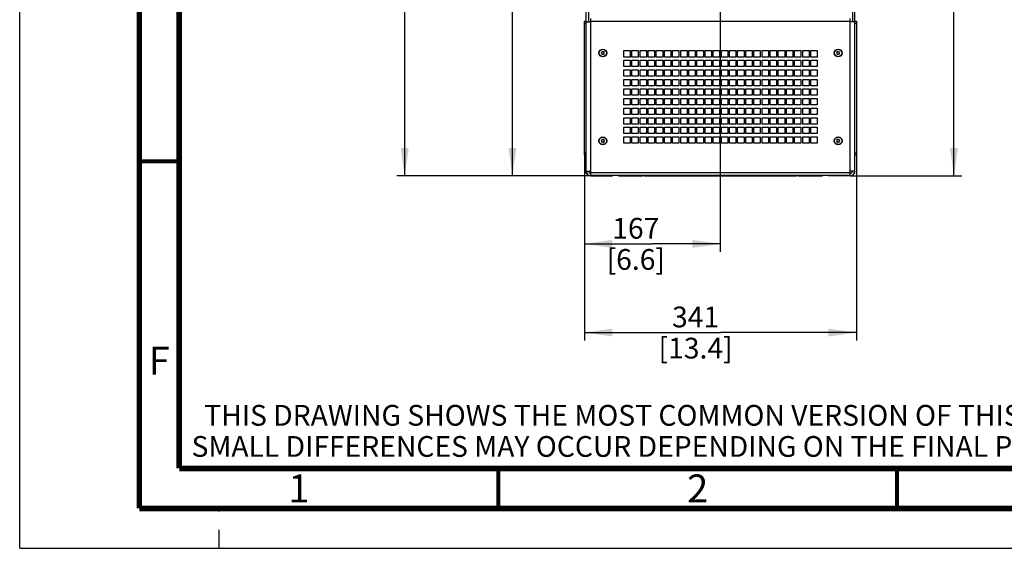
# Paper-space layout 'MCAD_FK09C_IP21_1_3' of a CAD drawing. Units: millimetres. Extents: x 0 to 420, y 0 to 297.
# Drawn here: x 0 to 123, y 0 to 66 of the extents above; entities that cross this region are included whole.
import ezdxf

# ---------------------------------------------------------------- set-up
doc = ezdxf.new("R2010")
doc.units = ezdxf.units.MM
doc.header["$LTSCALE"] = 23.1
doc.linetypes.add('DASHED', pattern=[0.2, 0.1, -0.1])
doc.layers.get('0').update_dxf_attribs({"linetype": 'CONTINUOUS'})
doc.styles.get("Standard").update_dxf_attribs({"font": 'txt', "width": 0.8})
doc.dimstyles.new('DIMSTYLE_12', dxfattribs={"dimtxt": 2.6, "dimasz": 3.5, "dimexe": 1, "dimexo": 0, "dimgap": 0.65, "dimtad": 1, "dimdec": 0, "dimlfac": 10, "dimdsep": 46, "dimtxsty": 'STANDARD', "dimblk": '_FILLED', "dimblk1": '_FILLED', "dimblk2": '_FILLED', "dimcen": 0.09, "dimadec": 1, "dimazin": 2, "dimtp": 0.1, "dimtm": 0.1, "dimtfac": 1, "dimtdec": 0, "dimtofl": 0, "dimtmove": 0, "dimatfit": 3, "dimldrblk": '_FILLED', "dimfxl": 1, "dimtolj": 1, "dimarcsym": 0})
doc.dimstyles.new('DIMSTYLE_13', dxfattribs={"dimtxt": 2.6, "dimasz": 3.5, "dimexe": 1, "dimexo": 0, "dimgap": 0.65, "dimtad": 1, "dimdec": 0, "dimlfac": 10, "dimdsep": 46, "dimtxsty": 'STANDARD', "dimblk": '_FILLED', "dimblk1": '_FILLED', "dimblk2": '_FILLED', "dimcen": 0.09, "dimadec": 1, "dimazin": 2, "dimtp": 0.4, "dimtm": 0.4, "dimtfac": 1, "dimtdec": 0, "dimtofl": 0, "dimtmove": 0, "dimatfit": 3, "dimldrblk": '_FILLED', "dimfxl": 1, "dimtolj": 1, "dimarcsym": 0})

# ---------------------------------------------------------------- blocks, each defined once
blk = doc.blocks.new('_FILLED')
at = {"color": 0, "linetype": 'BYBLOCK'}
blk.add_solid([(0, 0), (-1, 0.143), (-1, -0.143)], dxfattribs=at)
blk = doc.blocks.new('*D82')
at = {"color": 2, "linetype": 'CONTINUOUS'}
for p, q in [((87.82, 134.88), (118.13, 134.88)), ((117.13, 134.88), (117.13, 90.77)), ((117.13, 46.65), (117.13, 90.77)), ((104.11, 46.65), (118.13, 46.65))]:
    blk.add_line(p, q, dxfattribs=at)
at = {"color": 2, "linetype": 'CONTINUOUS', "xscale": 3.5, "yscale": 3.5, "zscale": 3.5}
for p, rotation in [((117.13, 134.88), 90), ((117.13, 46.65), 270)]:
    blk.add_blockref('_FILLED', p, dxfattribs=dict(at, rotation=rotation))
at = {"color": 2, "linetype": 'CONTINUOUS', "insert": (113.88, 89.73), "char_height": 2.6, "width": 8.32, "attachment_point": 2, "rotation": 90, "line_spacing_factor": 0.9}
blk.add_mtext('888\\P[35]', dxfattribs=at)
blk = doc.blocks.new('*D83')
at = {"color": 2, "linetype": 'CONTINUOUS'}
for p, q in [((87.82, 134.88), (87.82, 37.14)), ((70.82, 49.55), (70.82, 37.14)), ((70.82, 38.14), (79.32, 38.14)), ((87.82, 38.14), (79.32, 38.14))]:
    blk.add_line(p, q, dxfattribs=at)
at = {"color": 2, "linetype": 'CONTINUOUS', "xscale": 3.5, "yscale": 3.5, "zscale": 3.5, "rotation": 180}
blk.add_blockref('_FILLED', (70.82, 38.14), dxfattribs=at)
at = {"color": 2, "linetype": 'CONTINUOUS', "xscale": 3.5, "yscale": 3.5, "zscale": 3.5}
blk.add_blockref('_FILLED', (87.82, 38.14), dxfattribs=at)
at = {"color": 2, "linetype": 'CONTINUOUS', "insert": (77.24, 41.39), "char_height": 2.6, "width": 10.4, "attachment_point": 2, "line_spacing_factor": 0.9}
blk.add_mtext('167\\P[6.6]', dxfattribs=at)
blk = doc.blocks.new('*D86')
at = {"color": 2, "linetype": 'CONTINUOUS'}
for p, q in [((75.55, 208.55), (47.27, 208.55)), ((48.27, 208.55), (48.27, 127.6)), ((48.27, 46.65), (48.27, 127.6)), ((71.61, 46.65), (47.27, 46.65))]:
    blk.add_line(p, q, dxfattribs=at)
at = {"color": 2, "linetype": 'CONTINUOUS', "xscale": 3.5, "yscale": 3.5, "zscale": 3.5}
for p, rotation in [((48.27, 208.55), 90), ((48.27, 46.65), 270)]:
    blk.add_blockref('_FILLED', p, dxfattribs=dict(at, rotation=rotation))
at = {"color": 2, "linetype": 'CONTINUOUS', "insert": (45.02, 125.52), "char_height": 2.6, "width": 12.48, "attachment_point": 2, "rotation": 90, "line_spacing_factor": 0.9}
blk.add_mtext('1619\\P[63.7]', dxfattribs=at)
blk = doc.blocks.new('*D87')
at = {"color": 2, "linetype": 'CONTINUOUS'}
for p, q in [((76.48, 176.78), (60.78, 176.78)), ((61.78, 176.78), (61.78, 111.72)), ((61.78, 46.65), (61.78, 111.72)), ((73.68, 46.65), (60.78, 46.65))]:
    blk.add_line(p, q, dxfattribs=at)
at = {"color": 2, "linetype": 'CONTINUOUS', "xscale": 3.5, "yscale": 3.5, "zscale": 3.5}
for p, rotation in [((61.78, 176.78), 90), ((61.78, 46.65), 270)]:
    blk.add_blockref('_FILLED', p, dxfattribs=dict(at, rotation=rotation))
at = {"color": 2, "linetype": 'CONTINUOUS', "insert": (58.53, 109.64), "char_height": 2.6, "width": 12.48, "attachment_point": 2, "rotation": 90, "line_spacing_factor": 0.9}
blk.add_mtext('1301\\P[51.2]', dxfattribs=at)
blk = doc.blocks.new('*D88')
at = {"color": 2, "linetype": 'CONTINUOUS'}
for p, q in [((70.82, 49.55), (70.82, 26.03)), ((104.9, 49.55), (104.9, 26.03)), ((70.82, 27.03), (87.86, 27.03)), ((104.9, 27.03), (87.86, 27.03))]:
    blk.add_line(p, q, dxfattribs=at)
at = {"color": 2, "linetype": 'CONTINUOUS', "xscale": 3.5, "yscale": 3.5, "zscale": 3.5, "rotation": 180}
blk.add_blockref('_FILLED', (70.82, 27.03), dxfattribs=at)
at = {"color": 2, "linetype": 'CONTINUOUS', "xscale": 3.5, "yscale": 3.5, "zscale": 3.5}
blk.add_blockref('_FILLED', (104.9, 27.03), dxfattribs=at)
at = {"color": 2, "linetype": 'CONTINUOUS', "insert": (84.74, 30.28), "char_height": 2.6, "width": 12.48, "attachment_point": 2, "line_spacing_factor": 0.9}
blk.add_mtext('341\\P[13.4]', dxfattribs=at)

psp = doc.layouts.new('MCAD_FK09C_IP21_1_3')

# ---------------------------------------------------------------- linework, layer by layer
at = {"color": 7, "linetype": 'CONTINUOUS'}
for p, q in [((0, 0), (0, 297)), ((71.012, 46.955), (71.012, 68.655)), ((71.312, 68.655), (71.312, 65.945)), ((104.412, 68.655), (104.412, 65.945)), ((104.712, 46.955), (104.712, 68.655)), ((70.822, 66.055), (71.012, 66.055)), ((70.822, 49.255), (70.822, 66.055)), ((71.012, 65.945), (71.612, 65.945)), ((71.612, 46.705), (71.612, 66.395)), ((104.112, 46.705), (104.112, 66.395)), ((104.712, 65.945), (104.112, 65.945)), ((104.712, 66.055), (104.902, 66.055)), ((104.902, 66.055), (104.902, 49.255)), ((73.008, 62.119), (72.887, 62.05)), ((72.887, 62.05), (73.008, 61.98)), ((73.112, 62.189), (73.008, 62.249)), ((73.008, 62.119), (73.008, 62.249)), ((73.008, 61.85), (73.008, 61.98)), ((73.008, 61.85), (73.112, 61.91)), ((73.216, 62.249), (73.112, 62.189)), ((73.112, 61.91), (73.216, 61.85)), ((73.216, 62.249), (73.216, 62.119)), ((73.337, 62.05), (73.216, 62.119)), ((73.216, 61.98), (73.337, 62.05)), ((73.216, 61.98), (73.216, 61.85)), ((75.732, 62.35), (76.532, 62.35)), ((75.732, 61.55), (75.732, 62.35)), ((76.532, 62.35), (76.532, 61.55)), ((76.752, 62.35), (77.552, 62.35)), ((76.752, 61.55), (76.752, 62.35)), ((77.552, 62.35), (77.552, 61.55)), ((77.772, 62.35), (78.572, 62.35)), ((77.772, 61.55), (77.772, 62.35)), ((78.572, 62.35), (78.572, 61.55)), ((78.792, 62.35), (79.592, 62.35)), ((78.792, 61.55), (78.792, 62.35)), ((79.592, 62.35), (79.592, 61.55)), ((79.812, 62.35), (80.612, 62.35)), ((79.812, 61.55), (79.812, 62.35)), ((80.612, 62.35), (80.612, 61.55)), ((80.832, 62.35), (81.632, 62.35)), ((80.832, 61.55), (80.832, 62.35)), ((81.632, 62.35), (81.632, 61.55)), ((81.852, 62.35), (82.652, 62.35)), ((81.852, 61.55), (81.852, 62.35)), ((82.652, 62.35), (82.652, 61.55)), ((82.872, 62.35), (83.672, 62.35)), ((82.872, 61.55), (82.872, 62.35)), ((83.672, 62.35), (83.672, 61.55)), ((83.892, 62.35), (84.692, 62.35)), ((83.892, 61.55), (83.892, 62.35)), ((84.692, 62.35), (84.692, 61.55)), ((84.912, 62.35), (85.712, 62.35)), ((84.912, 61.55), (84.912, 62.35)), ((85.712, 62.35), (85.712, 61.55)), ((85.932, 62.35), (86.732, 62.35)), ((85.932, 61.55), (85.932, 62.35)), ((86.732, 62.35), (86.732, 61.55)), ((86.952, 62.35), (87.752, 62.35)), ((86.952, 61.55), (86.952, 62.35)), ((87.752, 62.35), (87.752, 61.55)), ((87.972, 62.35), (88.772, 62.35)), ((87.972, 61.55), (87.972, 62.35)), ((88.772, 62.35), (88.772, 61.55)), ((88.992, 62.35), (89.792, 62.35)), ((88.992, 61.55), (88.992, 62.35)), ((89.792, 62.35), (89.792, 61.55)), ((90.012, 62.35), (90.812, 62.35)), ((90.012, 61.55), (90.012, 62.35)), ((90.812, 62.35), (90.812, 61.55)), ((91.032, 62.35), (91.832, 62.35)), ((91.032, 61.55), (91.032, 62.35)), ((91.832, 62.35), (91.832, 61.55)), ((92.052, 62.35), (92.852, 62.35)), ((92.052, 61.55), (92.052, 62.35)), ((92.852, 62.35), (92.852, 61.55)), ((93.072, 62.35), (93.872, 62.35)), ((93.072, 61.55), (93.072, 62.35)), ((93.872, 62.35), (93.872, 61.55)), ((94.092, 62.35), (94.892, 62.35)), ((94.092, 61.55), (94.092, 62.35)), ((94.892, 62.35), (94.892, 61.55)), ((95.112, 62.35), (95.912, 62.35)), ((95.112, 61.55), (95.112, 62.35)), ((95.912, 62.35), (95.912, 61.55)), ((96.132, 62.35), (96.932, 62.35)), ((96.132, 61.55), (96.132, 62.35)), ((96.932, 62.35), (96.932, 61.55)), ((97.152, 62.35), (97.952, 62.35)), ((97.152, 61.55), (97.152, 62.35)), ((97.952, 62.35), (97.952, 61.55)), ((98.172, 62.35), (98.972, 62.35)), ((98.172, 61.55), (98.172, 62.35)), ((98.972, 62.35), (98.972, 61.55)), ((99.192, 62.35), (99.992, 62.35)), ((99.192, 61.55), (99.192, 62.35)), ((99.992, 62.35), (99.992, 61.55)), ((102.508, 62.119), (102.387, 62.05)), ((102.387, 62.05), (102.508, 61.98)), ((102.612, 62.189), (102.508, 62.249)), ((102.508, 62.119), (102.508, 62.249)), ((102.508, 61.85), (102.508, 61.98)), ((102.508, 61.85), (102.612, 61.91)), ((102.716, 62.249), (102.612, 62.189)), ((102.612, 61.91), (102.716, 61.85)), ((102.716, 62.249), (102.716, 62.119)), ((102.837, 62.05), (102.716, 62.119)), ((102.716, 61.98), (102.837, 62.05)), ((102.716, 61.98), (102.716, 61.85)), ((76.532, 61.55), (75.732, 61.55)), ((75.732, 61.15), (76.532, 61.15)), ((75.732, 60.35), (75.732, 61.15)), ((76.532, 61.15), (76.532, 60.35)), ((77.552, 61.55), (76.752, 61.55)), ((76.752, 61.15), (77.552, 61.15)), ((76.752, 60.35), (76.752, 61.15)), ((77.552, 61.15), (77.552, 60.35)), ((78.572, 61.55), (77.772, 61.55)), ((77.772, 61.15), (78.572, 61.15)), ((77.772, 60.35), (77.772, 61.15)), ((78.572, 61.15), (78.572, 60.35)), ((79.592, 61.55), (78.792, 61.55)), ((78.792, 61.15), (79.592, 61.15)), ((78.792, 60.35), (78.792, 61.15)), ((79.592, 61.15), (79.592, 60.35)), ((80.612, 61.55), (79.812, 61.55)), ((79.812, 61.15), (80.612, 61.15)), ((79.812, 60.35), (79.812, 61.15)), ((80.612, 61.15), (80.612, 60.35)), ((81.632, 61.55), (80.832, 61.55)), ((80.832, 61.15), (81.632, 61.15)), ((80.832, 60.35), (80.832, 61.15)), ((81.632, 61.15), (81.632, 60.35)), ((82.652, 61.55), (81.852, 61.55)), ((81.852, 61.15), (82.652, 61.15)), ((81.852, 60.35), (81.852, 61.15)), ((82.652, 61.15), (82.652, 60.35)), ((83.672, 61.55), (82.872, 61.55)), ((82.872, 61.15), (83.672, 61.15)), ((82.872, 60.35), (82.872, 61.15)), ((83.672, 61.15), (83.672, 60.35)), ((84.692, 61.55), (83.892, 61.55)), ((83.892, 61.15), (84.692, 61.15)), ((83.892, 60.35), (83.892, 61.15)), ((84.692, 61.15), (84.692, 60.35)), ((85.712, 61.55), (84.912, 61.55)), ((84.912, 61.15), (85.712, 61.15)), ((84.912, 60.35), (84.912, 61.15)), ((85.712, 61.15), (85.712, 60.35)), ((86.732, 61.55), (85.932, 61.55)), ((85.932, 61.15), (86.732, 61.15)), ((85.932, 60.35), (85.932, 61.15)), ((86.732, 61.15), (86.732, 60.35)), ((87.752, 61.55), (86.952, 61.55)), ((86.952, 61.15), (87.752, 61.15)), ((86.952, 60.35), (86.952, 61.15)), ((87.752, 61.15), (87.752, 60.35)), ((88.772, 61.55), (87.972, 61.55)), ((87.972, 61.15), (88.772, 61.15)), ((87.972, 60.35), (87.972, 61.15)), ((88.772, 61.15), (88.772, 60.35)), ((89.792, 61.55), (88.992, 61.55)), ((88.992, 61.15), (89.792, 61.15)), ((88.992, 60.35), (88.992, 61.15)), ((89.792, 61.15), (89.792, 60.35)), ((90.812, 61.55), (90.012, 61.55)), ((90.012, 61.15), (90.812, 61.15)), ((90.012, 60.35), (90.012, 61.15)), ((90.812, 61.15), (90.812, 60.35)), ((91.832, 61.55), (91.032, 61.55)), ((91.032, 61.15), (91.832, 61.15)), ((91.032, 60.35), (91.032, 61.15)), ((91.832, 61.15), (91.832, 60.35)), ((92.852, 61.55), (92.052, 61.55)), ((92.052, 61.15), (92.852, 61.15)), ((92.052, 60.35), (92.052, 61.15)), ((92.852, 61.15), (92.852, 60.35)), ((93.872, 61.55), (93.072, 61.55)), ((93.072, 61.15), (93.872, 61.15)), ((93.072, 60.35), (93.072, 61.15)), ((93.872, 61.15), (93.872, 60.35)), ((94.892, 61.55), (94.092, 61.55)), ((94.092, 61.15), (94.892, 61.15)), ((94.092, 60.35), (94.092, 61.15)), ((94.892, 61.15), (94.892, 60.35)), ((95.912, 61.55), (95.112, 61.55)), ((95.112, 61.15), (95.912, 61.15)), ((95.112, 60.35), (95.112, 61.15)), ((95.912, 61.15), (95.912, 60.35)), ((96.932, 61.55), (96.132, 61.55)), ((96.132, 61.15), (96.932, 61.15)), ((96.132, 60.35), (96.132, 61.15)), ((96.932, 61.15), (96.932, 60.35)), ((97.952, 61.55), (97.152, 61.55)), ((97.152, 61.15), (97.952, 61.15)), ((97.152, 60.35), (97.152, 61.15)), ((97.952, 61.15), (97.952, 60.35)), ((98.972, 61.55), (98.172, 61.55)), ((98.172, 61.15), (98.972, 61.15)), ((98.172, 60.35), (98.172, 61.15)), ((98.972, 61.15), (98.972, 60.35)), ((99.992, 61.55), (99.192, 61.55)), ((99.192, 61.15), (99.992, 61.15)), ((99.192, 60.35), (99.192, 61.15)), ((99.992, 61.15), (99.992, 60.35)), ((76.532, 60.35), (75.732, 60.35)), ((75.732, 59.95), (76.532, 59.95)), ((75.732, 59.15), (75.732, 59.95)), ((76.532, 59.95), (76.532, 59.15)), ((77.552, 60.35), (76.752, 60.35)), ((76.752, 59.95), (77.552, 59.95)), ((76.752, 59.15), (76.752, 59.95)), ((77.552, 59.95), (77.552, 59.15)), ((78.572, 60.35), (77.772, 60.35)), ((77.772, 59.95), (78.572, 59.95)), ((77.772, 59.15), (77.772, 59.95)), ((78.572, 59.95), (78.572, 59.15)), ((79.592, 60.35), (78.792, 60.35)), ((78.792, 59.95), (79.592, 59.95)), ((78.792, 59.15), (78.792, 59.95)), ((79.592, 59.95), (79.592, 59.15)), ((80.612, 60.35), (79.812, 60.35)), ((79.812, 59.95), (80.612, 59.95)), ((79.812, 59.15), (79.812, 59.95)), ((80.612, 59.95), (80.612, 59.15)), ((81.632, 60.35), (80.832, 60.35)), ((80.832, 59.95), (81.632, 59.95)), ((80.832, 59.15), (80.832, 59.95)), ((81.632, 59.95), (81.632, 59.15)), ((82.652, 60.35), (81.852, 60.35)), ((81.852, 59.95), (82.652, 59.95)), ((81.852, 59.15), (81.852, 59.95)), ((82.652, 59.95), (82.652, 59.15)), ((83.672, 60.35), (82.872, 60.35)), ((82.872, 59.95), (83.672, 59.95)), ((82.872, 59.15), (82.872, 59.95)), ((83.672, 59.95), (83.672, 59.15)), ((84.692, 60.35), (83.892, 60.35)), ((83.892, 59.95), (84.692, 59.95)), ((83.892, 59.15), (83.892, 59.95)), ((84.692, 59.95), (84.692, 59.15)), ((85.712, 60.35), (84.912, 60.35)), ((84.912, 59.95), (85.712, 59.95)), ((84.912, 59.15), (84.912, 59.95)), ((85.712, 59.95), (85.712, 59.15)), ((86.732, 60.35), (85.932, 60.35)), ((85.932, 59.95), (86.732, 59.95)), ((85.932, 59.15), (85.932, 59.95)), ((86.732, 59.95), (86.732, 59.15)), ((87.752, 60.35), (86.952, 60.35)), ((86.952, 59.95), (87.752, 59.95)), ((86.952, 59.15), (86.952, 59.95)), ((87.752, 59.95), (87.752, 59.15)), ((88.772, 60.35), (87.972, 60.35)), ((87.972, 59.95), (88.772, 59.95)), ((87.972, 59.15), (87.972, 59.95)), ((88.772, 59.95), (88.772, 59.15)), ((89.792, 60.35), (88.992, 60.35)), ((88.992, 59.95), (89.792, 59.95)), ((88.992, 59.15), (88.992, 59.95)), ((89.792, 59.95), (89.792, 59.15)), ((90.812, 60.35), (90.012, 60.35)), ((90.012, 59.95), (90.812, 59.95)), ((90.012, 59.15), (90.012, 59.95)), ((90.812, 59.95), (90.812, 59.15)), ((91.832, 60.35), (91.032, 60.35)), ((91.032, 59.95), (91.832, 59.95)), ((91.032, 59.15), (91.032, 59.95)), ((91.832, 59.95), (91.832, 59.15)), ((92.852, 60.35), (92.052, 60.35)), ((92.052, 59.95), (92.852, 59.95)), ((92.052, 59.15), (92.052, 59.95)), ((92.852, 59.95), (92.852, 59.15)), ((93.872, 60.35), (93.072, 60.35)), ((93.072, 59.95), (93.872, 59.95)), ((93.072, 59.15), (93.072, 59.95)), ((93.872, 59.95), (93.872, 59.15)), ((94.892, 60.35), (94.092, 60.35)), ((94.092, 59.95), (94.892, 59.95)), ((94.092, 59.15), (94.092, 59.95)), ((94.892, 59.95), (94.892, 59.15)), ((95.912, 60.35), (95.112, 60.35)), ((95.112, 59.95), (95.912, 59.95)), ((95.112, 59.15), (95.112, 59.95)), ((95.912, 59.95), (95.912, 59.15)), ((96.932, 60.35), (96.132, 60.35)), ((96.132, 59.95), (96.932, 59.95)), ((96.132, 59.15), (96.132, 59.95)), ((96.932, 59.95), (96.932, 59.15)), ((97.952, 60.35), (97.152, 60.35)), ((97.152, 59.95), (97.952, 59.95)), ((97.152, 59.15), (97.152, 59.95)), ((97.952, 59.95), (97.952, 59.15)), ((98.972, 60.35), (98.172, 60.35)), ((98.172, 59.95), (98.972, 59.95)), ((98.172, 59.15), (98.172, 59.95)), ((98.972, 59.95), (98.972, 59.15)), ((99.992, 60.35), (99.192, 60.35)), ((99.192, 59.95), (99.992, 59.95)), ((99.192, 59.15), (99.192, 59.95)), ((99.992, 59.95), (99.992, 59.15)), ((76.532, 59.15), (75.732, 59.15)), ((75.732, 58.75), (76.532, 58.75)), ((75.732, 57.95), (75.732, 58.75)), ((76.532, 58.75), (76.532, 57.95)), ((77.552, 59.15), (76.752, 59.15)), ((76.752, 58.75), (77.552, 58.75)), ((76.752, 57.95), (76.752, 58.75)), ((77.552, 58.75), (77.552, 57.95)), ((78.572, 59.15), (77.772, 59.15)), ((77.772, 58.75), (78.572, 58.75)), ((77.772, 57.95), (77.772, 58.75)), ((78.572, 58.75), (78.572, 57.95)), ((79.592, 59.15), (78.792, 59.15)), ((78.792, 58.75), (79.592, 58.75)), ((78.792, 57.95), (78.792, 58.75)), ((79.592, 58.75), (79.592, 57.95)), ((80.612, 59.15), (79.812, 59.15)), ((79.812, 58.75), (80.612, 58.75)), ((79.812, 57.95), (79.812, 58.75)), ((80.612, 58.75), (80.612, 57.95)), ((81.632, 59.15), (80.832, 59.15)), ((80.832, 58.75), (81.632, 58.75)), ((80.832, 57.95), (80.832, 58.75)), ((81.632, 58.75), (81.632, 57.95)), ((82.652, 59.15), (81.852, 59.15)), ((81.852, 58.75), (82.652, 58.75)), ((81.852, 57.95), (81.852, 58.75)), ((82.652, 58.75), (82.652, 57.95)), ((83.672, 59.15), (82.872, 59.15)), ((82.872, 58.75), (83.672, 58.75)), ((82.872, 57.95), (82.872, 58.75)), ((83.672, 58.75), (83.672, 57.95)), ((84.692, 59.15), (83.892, 59.15)), ((83.892, 58.75), (84.692, 58.75)), ((83.892, 57.95), (83.892, 58.75)), ((84.692, 58.75), (84.692, 57.95)), ((85.712, 59.15), (84.912, 59.15)), ((84.912, 58.75), (85.712, 58.75)), ((84.912, 57.95), (84.912, 58.75)), ((85.712, 58.75), (85.712, 57.95)), ((86.732, 59.15), (85.932, 59.15)), ((85.932, 58.75), (86.732, 58.75)), ((85.932, 57.95), (85.932, 58.75)), ((86.732, 58.75), (86.732, 57.95)), ((87.752, 59.15), (86.952, 59.15)), ((86.952, 58.75), (87.752, 58.75)), ((86.952, 57.95), (86.952, 58.75)), ((87.752, 58.75), (87.752, 57.95)), ((88.772, 59.15), (87.972, 59.15)), ((87.972, 58.75), (88.772, 58.75)), ((87.972, 57.95), (87.972, 58.75)), ((88.772, 58.75), (88.772, 57.95)), ((89.792, 59.15), (88.992, 59.15)), ((88.992, 58.75), (89.792, 58.75)), ((88.992, 57.95), (88.992, 58.75)), ((89.792, 58.75), (89.792, 57.95)), ((90.812, 59.15), (90.012, 59.15)), ((90.012, 58.75), (90.812, 58.75)), ((90.012, 57.95), (90.012, 58.75)), ((90.812, 58.75), (90.812, 57.95)), ((91.832, 59.15), (91.032, 59.15)), ((91.032, 58.75), (91.832, 58.75)), ((91.032, 57.95), (91.032, 58.75)), ((91.832, 58.75), (91.832, 57.95)), ((92.852, 59.15), (92.052, 59.15)), ((92.052, 58.75), (92.852, 58.75)), ((92.052, 57.95), (92.052, 58.75)), ((92.852, 58.75), (92.852, 57.95)), ((93.872, 59.15), (93.072, 59.15)), ((93.072, 58.75), (93.872, 58.75)), ((93.072, 57.95), (93.072, 58.75)), ((93.872, 58.75), (93.872, 57.95)), ((94.892, 59.15), (94.092, 59.15)), ((94.092, 58.75), (94.892, 58.75)), ((94.092, 57.95), (94.092, 58.75)), ((94.892, 58.75), (94.892, 57.95)), ((95.912, 59.15), (95.112, 59.15)), ((95.112, 58.75), (95.912, 58.75)), ((95.112, 57.95), (95.112, 58.75)), ((95.912, 58.75), (95.912, 57.95)), ((96.932, 59.15), (96.132, 59.15)), ((96.132, 58.75), (96.932, 58.75)), ((96.132, 57.95), (96.132, 58.75)), ((96.932, 58.75), (96.932, 57.95)), ((97.952, 59.15), (97.152, 59.15)), ((97.152, 58.75), (97.952, 58.75)), ((97.152, 57.95), (97.152, 58.75)), ((97.952, 58.75), (97.952, 57.95)), ((98.972, 59.15), (98.172, 59.15)), ((98.172, 58.75), (98.972, 58.75)), ((98.172, 57.95), (98.172, 58.75)), ((98.972, 58.75), (98.972, 57.95)), ((99.992, 59.15), (99.192, 59.15)), ((99.192, 58.75), (99.992, 58.75)), ((99.192, 57.95), (99.192, 58.75)), ((99.992, 58.75), (99.992, 57.95)), ((76.532, 57.95), (75.732, 57.95)), ((75.732, 57.55), (76.532, 57.55)), ((75.732, 56.75), (75.732, 57.55)), ((76.532, 57.55), (76.532, 56.75)), ((77.552, 57.95), (76.752, 57.95)), ((76.752, 57.55), (77.552, 57.55)), ((76.752, 56.75), (76.752, 57.55)), ((77.552, 57.55), (77.552, 56.75)), ((78.572, 57.95), (77.772, 57.95)), ((77.772, 57.55), (78.572, 57.55)), ((77.772, 56.75), (77.772, 57.55)), ((78.572, 57.55), (78.572, 56.75)), ((79.592, 57.95), (78.792, 57.95)), ((78.792, 57.55), (79.592, 57.55)), ((78.792, 56.75), (78.792, 57.55)), ((79.592, 57.55), (79.592, 56.75)), ((80.612, 57.95), (79.812, 57.95)), ((79.812, 57.55), (80.612, 57.55)), ((79.812, 56.75), (79.812, 57.55)), ((80.612, 57.55), (80.612, 56.75)), ((81.632, 57.95), (80.832, 57.95)), ((80.832, 57.55), (81.632, 57.55)), ((80.832, 56.75), (80.832, 57.55)), ((81.632, 57.55), (81.632, 56.75)), ((82.652, 57.95), (81.852, 57.95)), ((81.852, 57.55), (82.652, 57.55)), ((81.852, 56.75), (81.852, 57.55)), ((82.652, 57.55), (82.652, 56.75)), ((83.672, 57.95), (82.872, 57.95)), ((82.872, 57.55), (83.672, 57.55)), ((82.872, 56.75), (82.872, 57.55)), ((83.672, 57.55), (83.672, 56.75)), ((84.692, 57.95), (83.892, 57.95)), ((83.892, 57.55), (84.692, 57.55)), ((83.892, 56.75), (83.892, 57.55)), ((84.692, 57.55), (84.692, 56.75)), ((85.712, 57.95), (84.912, 57.95)), ((84.912, 57.55), (85.712, 57.55)), ((84.912, 56.75), (84.912, 57.55)), ((85.712, 57.55), (85.712, 56.75)), ((86.732, 57.95), (85.932, 57.95)), ((85.932, 57.55), (86.732, 57.55)), ((85.932, 56.75), (85.932, 57.55)), ((86.732, 57.55), (86.732, 56.75)), ((87.752, 57.95), (86.952, 57.95)), ((86.952, 57.55), (87.752, 57.55)), ((86.952, 56.75), (86.952, 57.55)), ((87.752, 57.55), (87.752, 56.75)), ((88.772, 57.95), (87.972, 57.95)), ((87.972, 57.55), (88.772, 57.55)), ((87.972, 56.75), (87.972, 57.55)), ((88.772, 57.55), (88.772, 56.75)), ((89.792, 57.95), (88.992, 57.95)), ((88.992, 57.55), (89.792, 57.55)), ((88.992, 56.75), (88.992, 57.55)), ((89.792, 57.55), (89.792, 56.75)), ((90.812, 57.95), (90.012, 57.95)), ((90.012, 57.55), (90.812, 57.55)), ((90.012, 56.75), (90.012, 57.55)), ((90.812, 57.55), (90.812, 56.75)), ((91.832, 57.95), (91.032, 57.95)), ((91.032, 57.55), (91.832, 57.55)), ((91.032, 56.75), (91.032, 57.55)), ((91.832, 57.55), (91.832, 56.75)), ((92.852, 57.95), (92.052, 57.95)), ((92.052, 57.55), (92.852, 57.55)), ((92.052, 56.75), (92.052, 57.55)), ((92.852, 57.55), (92.852, 56.75)), ((93.872, 57.95), (93.072, 57.95)), ((93.072, 57.55), (93.872, 57.55)), ((93.072, 56.75), (93.072, 57.55)), ((93.872, 57.55), (93.872, 56.75)), ((94.892, 57.95), (94.092, 57.95)), ((94.092, 57.55), (94.892, 57.55)), ((94.092, 56.75), (94.092, 57.55)), ((94.892, 57.55), (94.892, 56.75)), ((95.912, 57.95), (95.112, 57.95)), ((95.112, 57.55), (95.912, 57.55)), ((95.112, 56.75), (95.112, 57.55)), ((95.912, 57.55), (95.912, 56.75)), ((96.932, 57.95), (96.132, 57.95)), ((96.132, 57.55), (96.932, 57.55)), ((96.132, 56.75), (96.132, 57.55)), ((96.932, 57.55), (96.932, 56.75)), ((97.952, 57.95), (97.152, 57.95)), ((97.152, 57.55), (97.952, 57.55)), ((97.152, 56.75), (97.152, 57.55)), ((97.952, 57.55), (97.952, 56.75)), ((98.972, 57.95), (98.172, 57.95)), ((98.172, 57.55), (98.972, 57.55)), ((98.172, 56.75), (98.172, 57.55)), ((98.972, 57.55), (98.972, 56.75)), ((99.992, 57.95), (99.192, 57.95)), ((99.192, 57.55), (99.992, 57.55)), ((99.192, 56.75), (99.192, 57.55)), ((99.992, 57.55), (99.992, 56.75)), ((76.532, 56.75), (75.732, 56.75)), ((75.732, 56.35), (76.532, 56.35)), ((75.732, 55.55), (75.732, 56.35)), ((76.532, 56.35), (76.532, 55.55)), ((77.552, 56.75), (76.752, 56.75)), ((76.752, 56.35), (77.552, 56.35)), ((76.752, 55.55), (76.752, 56.35)), ((77.552, 56.35), (77.552, 55.55)), ((78.572, 56.75), (77.772, 56.75)), ((77.772, 56.35), (78.572, 56.35)), ((77.772, 55.55), (77.772, 56.35)), ((78.572, 56.35), (78.572, 55.55)), ((79.592, 56.75), (78.792, 56.75)), ((78.792, 56.35), (79.592, 56.35)), ((78.792, 55.55), (78.792, 56.35)), ((79.592, 56.35), (79.592, 55.55)), ((80.612, 56.75), (79.812, 56.75)), ((79.812, 56.35), (80.612, 56.35)), ((79.812, 55.55), (79.812, 56.35)), ((80.612, 56.35), (80.612, 55.55)), ((81.632, 56.75), (80.832, 56.75)), ((80.832, 56.35), (81.632, 56.35)), ((80.832, 55.55), (80.832, 56.35)), ((81.632, 56.35), (81.632, 55.55)), ((82.652, 56.75), (81.852, 56.75)), ((81.852, 56.35), (82.652, 56.35)), ((81.852, 55.55), (81.852, 56.35)), ((82.652, 56.35), (82.652, 55.55)), ((83.672, 56.75), (82.872, 56.75)), ((82.872, 56.35), (83.672, 56.35)), ((82.872, 55.55), (82.872, 56.35)), ((83.672, 56.35), (83.672, 55.55)), ((84.692, 56.75), (83.892, 56.75)), ((83.892, 56.35), (84.692, 56.35)), ((83.892, 55.55), (83.892, 56.35)), ((84.692, 56.35), (84.692, 55.55)), ((85.712, 56.75), (84.912, 56.75)), ((84.912, 56.35), (85.712, 56.35)), ((84.912, 55.55), (84.912, 56.35)), ((85.712, 56.35), (85.712, 55.55)), ((86.732, 56.75), (85.932, 56.75)), ((85.932, 56.35), (86.732, 56.35)), ((85.932, 55.55), (85.932, 56.35)), ((86.732, 56.35), (86.732, 55.55)), ((87.752, 56.75), (86.952, 56.75)), ((86.952, 56.35), (87.752, 56.35)), ((86.952, 55.55), (86.952, 56.35)), ((87.752, 56.35), (87.752, 55.55)), ((88.772, 56.75), (87.972, 56.75)), ((87.972, 56.35), (88.772, 56.35)), ((87.972, 55.55), (87.972, 56.35)), ((88.772, 56.35), (88.772, 55.55)), ((89.792, 56.75), (88.992, 56.75)), ((88.992, 56.35), (89.792, 56.35)), ((88.992, 55.55), (88.992, 56.35)), ((89.792, 56.35), (89.792, 55.55)), ((90.812, 56.75), (90.012, 56.75)), ((90.012, 56.35), (90.812, 56.35)), ((90.012, 55.55), (90.012, 56.35)), ((90.812, 56.35), (90.812, 55.55)), ((91.832, 56.75), (91.032, 56.75)), ((91.032, 56.35), (91.832, 56.35)), ((91.032, 55.55), (91.032, 56.35)), ((91.832, 56.35), (91.832, 55.55)), ((92.852, 56.75), (92.052, 56.75)), ((92.052, 56.35), (92.852, 56.35)), ((92.052, 55.55), (92.052, 56.35)), ((92.852, 56.35), (92.852, 55.55)), ((93.872, 56.75), (93.072, 56.75)), ((93.072, 56.35), (93.872, 56.35)), ((93.072, 55.55), (93.072, 56.35)), ((93.872, 56.35), (93.872, 55.55)), ((94.892, 56.75), (94.092, 56.75)), ((94.092, 56.35), (94.892, 56.35)), ((94.092, 55.55), (94.092, 56.35)), ((94.892, 56.35), (94.892, 55.55)), ((95.912, 56.75), (95.112, 56.75)), ((95.112, 56.35), (95.912, 56.35)), ((95.112, 55.55), (95.112, 56.35)), ((95.912, 56.35), (95.912, 55.55)), ((96.932, 56.75), (96.132, 56.75)), ((96.132, 56.35), (96.932, 56.35)), ((96.132, 55.55), (96.132, 56.35)), ((96.932, 56.35), (96.932, 55.55)), ((97.952, 56.75), (97.152, 56.75)), ((97.152, 56.35), (97.952, 56.35)), ((97.152, 55.55), (97.152, 56.35)), ((97.952, 56.35), (97.952, 55.55)), ((98.972, 56.75), (98.172, 56.75)), ((98.172, 56.35), (98.972, 56.35)), ((98.172, 55.55), (98.172, 56.35)), ((98.972, 56.35), (98.972, 55.55)), ((99.992, 56.75), (99.192, 56.75)), ((99.192, 56.35), (99.992, 56.35)), ((99.192, 55.55), (99.192, 56.35)), ((99.992, 56.35), (99.992, 55.55)), ((76.532, 55.55), (75.732, 55.55)), ((75.732, 55.15), (76.532, 55.15)), ((75.732, 54.35), (75.732, 55.15)), ((76.532, 54.35), (75.732, 54.35)), ((76.532, 55.15), (76.532, 54.35)), ((77.552, 55.55), (76.752, 55.55)), ((76.752, 55.15), (77.552, 55.15)), ((76.752, 54.35), (76.752, 55.15)), ((77.552, 54.35), (76.752, 54.35)), ((77.552, 55.15), (77.552, 54.35)), ((78.572, 55.55), (77.772, 55.55)), ((77.772, 55.15), (78.572, 55.15)), ((77.772, 54.35), (77.772, 55.15)), ((78.572, 54.35), (77.772, 54.35)), ((78.572, 55.15), (78.572, 54.35)), ((79.592, 55.55), (78.792, 55.55)), ((78.792, 55.15), (79.592, 55.15)), ((78.792, 54.35), (78.792, 55.15)), ((79.592, 54.35), (78.792, 54.35)), ((79.592, 55.15), (79.592, 54.35)), ((80.612, 55.55), (79.812, 55.55)), ((79.812, 55.15), (80.612, 55.15)), ((79.812, 54.35), (79.812, 55.15)), ((80.612, 54.35), (79.812, 54.35)), ((80.612, 55.15), (80.612, 54.35)), ((81.632, 55.55), (80.832, 55.55)), ((80.832, 55.15), (81.632, 55.15)), ((80.832, 54.35), (80.832, 55.15)), ((81.632, 54.35), (80.832, 54.35)), ((81.632, 55.15), (81.632, 54.35)), ((82.652, 55.55), (81.852, 55.55)), ((81.852, 55.15), (82.652, 55.15)), ((81.852, 54.35), (81.852, 55.15)), ((82.652, 54.35), (81.852, 54.35)), ((82.652, 55.15), (82.652, 54.35)), ((83.672, 55.55), (82.872, 55.55)), ((82.872, 55.15), (83.672, 55.15)), ((82.872, 54.35), (82.872, 55.15)), ((83.672, 54.35), (82.872, 54.35)), ((83.672, 55.15), (83.672, 54.35)), ((84.692, 55.55), (83.892, 55.55)), ((83.892, 55.15), (84.692, 55.15)), ((83.892, 54.35), (83.892, 55.15)), ((84.692, 54.35), (83.892, 54.35)), ((84.692, 55.15), (84.692, 54.35)), ((85.712, 55.55), (84.912, 55.55)), ((84.912, 55.15), (85.712, 55.15)), ((84.912, 54.35), (84.912, 55.15)), ((85.712, 54.35), (84.912, 54.35)), ((85.712, 55.15), (85.712, 54.35)), ((86.732, 55.55), (85.932, 55.55)), ((85.932, 55.15), (86.732, 55.15)), ((85.932, 54.35), (85.932, 55.15)), ((86.732, 54.35), (85.932, 54.35)), ((86.732, 55.15), (86.732, 54.35)), ((87.752, 55.55), (86.952, 55.55)), ((86.952, 55.15), (87.752, 55.15)), ((86.952, 54.35), (86.952, 55.15)), ((87.752, 54.35), (86.952, 54.35)), ((87.752, 55.15), (87.752, 54.35)), ((88.772, 55.55), (87.972, 55.55)), ((87.972, 55.15), (88.772, 55.15)), ((87.972, 54.35), (87.972, 55.15)), ((88.772, 54.35), (87.972, 54.35)), ((88.772, 55.15), (88.772, 54.35)), ((89.792, 55.55), (88.992, 55.55)), ((88.992, 55.15), (89.792, 55.15)), ((88.992, 54.35), (88.992, 55.15)), ((89.792, 54.35), (88.992, 54.35)), ((89.792, 55.15), (89.792, 54.35)), ((90.812, 55.55), (90.012, 55.55)), ((90.012, 55.15), (90.812, 55.15)), ((90.012, 54.35), (90.012, 55.15)), ((90.812, 54.35), (90.012, 54.35)), ((90.812, 55.15), (90.812, 54.35)), ((91.832, 55.55), (91.032, 55.55)), ((91.032, 55.15), (91.832, 55.15)), ((91.032, 54.35), (91.032, 55.15)), ((91.832, 54.35), (91.032, 54.35)), ((91.832, 55.15), (91.832, 54.35)), ((92.852, 55.55), (92.052, 55.55)), ((92.052, 55.15), (92.852, 55.15)), ((92.052, 54.35), (92.052, 55.15)), ((92.852, 54.35), (92.052, 54.35)), ((92.852, 55.15), (92.852, 54.35)), ((93.872, 55.55), (93.072, 55.55)), ((93.072, 55.15), (93.872, 55.15)), ((93.072, 54.35), (93.072, 55.15)), ((93.872, 54.35), (93.072, 54.35)), ((93.872, 55.15), (93.872, 54.35)), ((94.892, 55.55), (94.092, 55.55)), ((94.092, 55.15), (94.892, 55.15)), ((94.092, 54.35), (94.092, 55.15)), ((94.892, 54.35), (94.092, 54.35)), ((94.892, 55.15), (94.892, 54.35)), ((95.912, 55.55), (95.112, 55.55)), ((95.112, 55.15), (95.912, 55.15)), ((95.112, 54.35), (95.112, 55.15)), ((95.912, 54.35), (95.112, 54.35)), ((95.912, 55.15), (95.912, 54.35)), ((96.932, 55.55), (96.132, 55.55)), ((96.132, 55.15), (96.932, 55.15)), ((96.132, 54.35), (96.132, 55.15)), ((96.932, 54.35), (96.132, 54.35)), ((96.932, 55.15), (96.932, 54.35)), ((97.952, 55.55), (97.152, 55.55)), ((97.152, 55.15), (97.952, 55.15)), ((97.152, 54.35), (97.152, 55.15)), ((97.952, 54.35), (97.152, 54.35)), ((97.952, 55.15), (97.952, 54.35)), ((98.972, 55.55), (98.172, 55.55)), ((98.172, 55.15), (98.972, 55.15)), ((98.172, 54.35), (98.172, 55.15)), ((98.972, 54.35), (98.172, 54.35)), ((98.972, 55.15), (98.972, 54.35)), ((99.992, 55.55), (99.192, 55.55)), ((99.192, 55.15), (99.992, 55.15)), ((99.192, 54.35), (99.192, 55.15)), ((99.992, 54.35), (99.192, 54.35)), ((99.992, 55.15), (99.992, 54.35)), ((75.732, 53.95), (76.532, 53.95)), ((75.732, 53.15), (75.732, 53.95)), ((76.532, 53.15), (75.732, 53.15)), ((76.532, 53.95), (76.532, 53.15)), ((76.752, 53.95), (77.552, 53.95)), ((76.752, 53.15), (76.752, 53.95)), ((77.552, 53.15), (76.752, 53.15)), ((77.552, 53.95), (77.552, 53.15)), ((77.772, 53.95), (78.572, 53.95)), ((77.772, 53.15), (77.772, 53.95)), ((78.572, 53.15), (77.772, 53.15)), ((78.572, 53.95), (78.572, 53.15)), ((78.792, 53.95), (79.592, 53.95)), ((78.792, 53.15), (78.792, 53.95)), ((79.592, 53.15), (78.792, 53.15)), ((79.592, 53.95), (79.592, 53.15)), ((79.812, 53.95), (80.612, 53.95)), ((79.812, 53.15), (79.812, 53.95)), ((80.612, 53.15), (79.812, 53.15)), ((80.612, 53.95), (80.612, 53.15)), ((80.832, 53.95), (81.632, 53.95)), ((80.832, 53.15), (80.832, 53.95)), ((81.632, 53.15), (80.832, 53.15)), ((81.632, 53.95), (81.632, 53.15)), ((81.852, 53.95), (82.652, 53.95)), ((81.852, 53.15), (81.852, 53.95)), ((82.652, 53.15), (81.852, 53.15)), ((82.652, 53.95), (82.652, 53.15)), ((82.872, 53.95), (83.672, 53.95)), ((82.872, 53.15), (82.872, 53.95)), ((83.672, 53.15), (82.872, 53.15)), ((83.672, 53.95), (83.672, 53.15)), ((83.892, 53.95), (84.692, 53.95)), ((83.892, 53.15), (83.892, 53.95)), ((84.692, 53.15), (83.892, 53.15)), ((84.692, 53.95), (84.692, 53.15)), ((84.912, 53.95), (85.712, 53.95)), ((84.912, 53.15), (84.912, 53.95)), ((85.712, 53.15), (84.912, 53.15)), ((85.712, 53.95), (85.712, 53.15)), ((85.932, 53.95), (86.732, 53.95)), ((85.932, 53.15), (85.932, 53.95)), ((86.732, 53.15), (85.932, 53.15)), ((86.732, 53.95), (86.732, 53.15)), ((86.952, 53.95), (87.752, 53.95)), ((86.952, 53.15), (86.952, 53.95)), ((87.752, 53.15), (86.952, 53.15)), ((87.752, 53.95), (87.752, 53.15)), ((87.972, 53.95), (88.772, 53.95)), ((87.972, 53.15), (87.972, 53.95)), ((88.772, 53.15), (87.972, 53.15)), ((88.772, 53.95), (88.772, 53.15)), ((88.992, 53.95), (89.792, 53.95)), ((88.992, 53.15), (88.992, 53.95)), ((89.792, 53.15), (88.992, 53.15)), ((89.792, 53.95), (89.792, 53.15)), ((90.012, 53.95), (90.812, 53.95)), ((90.012, 53.15), (90.012, 53.95)), ((90.812, 53.15), (90.012, 53.15)), ((90.812, 53.95), (90.812, 53.15)), ((91.032, 53.95), (91.832, 53.95)), ((91.032, 53.15), (91.032, 53.95)), ((91.832, 53.15), (91.032, 53.15)), ((91.832, 53.95), (91.832, 53.15)), ((92.052, 53.95), (92.852, 53.95)), ((92.052, 53.15), (92.052, 53.95)), ((92.852, 53.15), (92.052, 53.15)), ((92.852, 53.95), (92.852, 53.15)), ((93.072, 53.95), (93.872, 53.95)), ((93.072, 53.15), (93.072, 53.95)), ((93.872, 53.15), (93.072, 53.15)), ((93.872, 53.95), (93.872, 53.15)), ((94.092, 53.95), (94.892, 53.95)), ((94.092, 53.15), (94.092, 53.95)), ((94.892, 53.15), (94.092, 53.15)), ((94.892, 53.95), (94.892, 53.15)), ((95.112, 53.95), (95.912, 53.95)), ((95.112, 53.15), (95.112, 53.95)), ((95.912, 53.15), (95.112, 53.15)), ((95.912, 53.95), (95.912, 53.15)), ((96.132, 53.95), (96.932, 53.95)), ((96.132, 53.15), (96.132, 53.95)), ((96.932, 53.15), (96.132, 53.15)), ((96.932, 53.95), (96.932, 53.15)), ((97.152, 53.95), (97.952, 53.95)), ((97.152, 53.15), (97.152, 53.95)), ((97.952, 53.15), (97.152, 53.15)), ((97.952, 53.95), (97.952, 53.15)), ((98.172, 53.95), (98.972, 53.95)), ((98.172, 53.15), (98.172, 53.95)), ((98.972, 53.15), (98.172, 53.15)), ((98.972, 53.95), (98.972, 53.15)), ((99.192, 53.95), (99.992, 53.95)), ((99.192, 53.15), (99.192, 53.95)), ((99.992, 53.15), (99.192, 53.15)), ((99.992, 53.95), (99.992, 53.15)), ((75.732, 52.75), (76.532, 52.75)), ((75.732, 51.95), (75.732, 52.75)), ((76.532, 51.95), (75.732, 51.95)), ((76.532, 52.75), (76.532, 51.95)), ((76.752, 52.75), (77.552, 52.75)), ((76.752, 51.95), (76.752, 52.75)), ((77.552, 51.95), (76.752, 51.95)), ((77.552, 52.75), (77.552, 51.95)), ((77.772, 52.75), (78.572, 52.75)), ((77.772, 51.95), (77.772, 52.75)), ((78.572, 51.95), (77.772, 51.95)), ((78.572, 52.75), (78.572, 51.95)), ((78.792, 52.75), (79.592, 52.75)), ((78.792, 51.95), (78.792, 52.75)), ((79.592, 51.95), (78.792, 51.95)), ((79.592, 52.75), (79.592, 51.95)), ((79.812, 52.75), (80.612, 52.75)), ((79.812, 51.95), (79.812, 52.75)), ((80.612, 51.95), (79.812, 51.95)), ((80.612, 52.75), (80.612, 51.95)), ((80.832, 52.75), (81.632, 52.75)), ((80.832, 51.95), (80.832, 52.75)), ((81.632, 51.95), (80.832, 51.95)), ((81.632, 52.75), (81.632, 51.95)), ((81.852, 52.75), (82.652, 52.75)), ((81.852, 51.95), (81.852, 52.75)), ((82.652, 51.95), (81.852, 51.95)), ((82.652, 52.75), (82.652, 51.95)), ((82.872, 52.75), (83.672, 52.75)), ((82.872, 51.95), (82.872, 52.75)), ((83.672, 51.95), (82.872, 51.95)), ((83.672, 52.75), (83.672, 51.95)), ((83.892, 52.75), (84.692, 52.75)), ((83.892, 51.95), (83.892, 52.75)), ((84.692, 51.95), (83.892, 51.95)), ((84.692, 52.75), (84.692, 51.95)), ((84.912, 52.75), (85.712, 52.75)), ((84.912, 51.95), (84.912, 52.75)), ((85.712, 51.95), (84.912, 51.95)), ((85.712, 52.75), (85.712, 51.95)), ((85.932, 52.75), (86.732, 52.75)), ((85.932, 51.95), (85.932, 52.75)), ((86.732, 51.95), (85.932, 51.95)), ((86.732, 52.75), (86.732, 51.95)), ((86.952, 52.75), (87.752, 52.75)), ((86.952, 51.95), (86.952, 52.75)), ((87.752, 51.95), (86.952, 51.95)), ((87.752, 52.75), (87.752, 51.95)), ((87.972, 52.75), (88.772, 52.75)), ((87.972, 51.95), (87.972, 52.75)), ((88.772, 51.95), (87.972, 51.95)), ((88.772, 52.75), (88.772, 51.95)), ((88.992, 52.75), (89.792, 52.75)), ((88.992, 51.95), (88.992, 52.75)), ((89.792, 51.95), (88.992, 51.95)), ((89.792, 52.75), (89.792, 51.95)), ((90.012, 52.75), (90.812, 52.75)), ((90.012, 51.95), (90.012, 52.75)), ((90.812, 51.95), (90.012, 51.95)), ((90.812, 52.75), (90.812, 51.95)), ((91.032, 52.75), (91.832, 52.75)), ((91.032, 51.95), (91.032, 52.75)), ((91.832, 51.95), (91.032, 51.95)), ((91.832, 52.75), (91.832, 51.95)), ((92.052, 52.75), (92.852, 52.75)), ((92.052, 51.95), (92.052, 52.75)), ((92.852, 51.95), (92.052, 51.95)), ((92.852, 52.75), (92.852, 51.95)), ((93.072, 52.75), (93.872, 52.75)), ((93.072, 51.95), (93.072, 52.75)), ((93.872, 51.95), (93.072, 51.95)), ((93.872, 52.75), (93.872, 51.95)), ((94.092, 52.75), (94.892, 52.75)), ((94.092, 51.95), (94.092, 52.75)), ((94.892, 51.95), (94.092, 51.95)), ((94.892, 52.75), (94.892, 51.95)), ((95.112, 52.75), (95.912, 52.75)), ((95.112, 51.95), (95.112, 52.75)), ((95.912, 51.95), (95.112, 51.95)), ((95.912, 52.75), (95.912, 51.95)), ((96.132, 52.75), (96.932, 52.75)), ((96.132, 51.95), (96.132, 52.75)), ((96.932, 51.95), (96.132, 51.95)), ((96.932, 52.75), (96.932, 51.95)), ((97.152, 52.75), (97.952, 52.75)), ((97.152, 51.95), (97.152, 52.75)), ((97.952, 51.95), (97.152, 51.95)), ((97.952, 52.75), (97.952, 51.95)), ((98.172, 52.75), (98.972, 52.75)), ((98.172, 51.95), (98.172, 52.75)), ((98.972, 51.95), (98.172, 51.95)), ((98.972, 52.75), (98.972, 51.95)), ((99.192, 52.75), (99.992, 52.75)), ((99.192, 51.95), (99.192, 52.75)), ((99.992, 51.95), (99.192, 51.95)), ((99.992, 52.75), (99.992, 51.95)), ((73.008, 51.119), (72.887, 51.05)), ((72.887, 51.05), (73.008, 50.98)), ((73.112, 51.189), (73.008, 51.249)), ((73.008, 51.119), (73.008, 51.249)), ((73.008, 50.85), (73.008, 50.98)), ((73.008, 50.85), (73.112, 50.91)), ((73.216, 51.249), (73.112, 51.189)), ((73.112, 50.91), (73.216, 50.85)), ((73.216, 51.249), (73.216, 51.119)), ((73.337, 51.05), (73.216, 51.119)), ((73.216, 50.98), (73.337, 51.05)), ((73.216, 50.98), (73.216, 50.85)), ((75.732, 51.55), (76.532, 51.55)), ((75.732, 50.75), (75.732, 51.55)), ((76.532, 50.75), (75.732, 50.75)), ((76.532, 51.55), (76.532, 50.75)), ((76.752, 51.55), (77.552, 51.55)), ((76.752, 50.75), (76.752, 51.55)), ((77.552, 50.75), (76.752, 50.75)), ((77.552, 51.55), (77.552, 50.75)), ((77.772, 51.55), (78.572, 51.55)), ((77.772, 50.75), (77.772, 51.55)), ((78.572, 50.75), (77.772, 50.75)), ((78.572, 51.55), (78.572, 50.75)), ((78.792, 51.55), (79.592, 51.55)), ((78.792, 50.75), (78.792, 51.55)), ((79.592, 50.75), (78.792, 50.75)), ((79.592, 51.55), (79.592, 50.75)), ((79.812, 51.55), (80.612, 51.55)), ((79.812, 50.75), (79.812, 51.55)), ((80.612, 50.75), (79.812, 50.75)), ((80.612, 51.55), (80.612, 50.75)), ((80.832, 51.55), (81.632, 51.55)), ((80.832, 50.75), (80.832, 51.55)), ((81.632, 50.75), (80.832, 50.75)), ((81.632, 51.55), (81.632, 50.75)), ((81.852, 51.55), (82.652, 51.55)), ((81.852, 50.75), (81.852, 51.55)), ((82.652, 50.75), (81.852, 50.75)), ((82.652, 51.55), (82.652, 50.75)), ((82.872, 51.55), (83.672, 51.55)), ((82.872, 50.75), (82.872, 51.55)), ((83.672, 50.75), (82.872, 50.75)), ((83.672, 51.55), (83.672, 50.75)), ((83.892, 51.55), (84.692, 51.55)), ((83.892, 50.75), (83.892, 51.55)), ((84.692, 50.75), (83.892, 50.75)), ((84.692, 51.55), (84.692, 50.75)), ((84.912, 51.55), (85.712, 51.55)), ((84.912, 50.75), (84.912, 51.55)), ((85.712, 50.75), (84.912, 50.75)), ((85.712, 51.55), (85.712, 50.75)), ((85.932, 51.55), (86.732, 51.55)), ((85.932, 50.75), (85.932, 51.55)), ((86.732, 50.75), (85.932, 50.75)), ((86.732, 51.55), (86.732, 50.75)), ((86.952, 51.55), (87.752, 51.55)), ((86.952, 50.75), (86.952, 51.55)), ((87.752, 50.75), (86.952, 50.75)), ((87.752, 51.55), (87.752, 50.75)), ((87.972, 51.55), (88.772, 51.55)), ((87.972, 50.75), (87.972, 51.55)), ((88.772, 50.75), (87.972, 50.75)), ((88.772, 51.55), (88.772, 50.75)), ((88.992, 51.55), (89.792, 51.55)), ((88.992, 50.75), (88.992, 51.55)), ((89.792, 50.75), (88.992, 50.75)), ((89.792, 51.55), (89.792, 50.75)), ((90.012, 51.55), (90.812, 51.55)), ((90.012, 50.75), (90.012, 51.55)), ((90.812, 50.75), (90.012, 50.75)), ((90.812, 51.55), (90.812, 50.75)), ((91.032, 51.55), (91.832, 51.55)), ((91.032, 50.75), (91.032, 51.55)), ((91.832, 50.75), (91.032, 50.75)), ((91.832, 51.55), (91.832, 50.75)), ((92.052, 51.55), (92.852, 51.55)), ((92.052, 50.75), (92.052, 51.55)), ((92.852, 50.75), (92.052, 50.75)), ((92.852, 51.55), (92.852, 50.75)), ((93.072, 51.55), (93.872, 51.55)), ((93.072, 50.75), (93.072, 51.55)), ((93.872, 50.75), (93.072, 50.75)), ((93.872, 51.55), (93.872, 50.75)), ((94.092, 51.55), (94.892, 51.55)), ((94.092, 50.75), (94.092, 51.55)), ((94.892, 50.75), (94.092, 50.75)), ((94.892, 51.55), (94.892, 50.75)), ((95.112, 51.55), (95.912, 51.55)), ((95.112, 50.75), (95.112, 51.55)), ((95.912, 50.75), (95.112, 50.75)), ((95.912, 51.55), (95.912, 50.75)), ((96.132, 51.55), (96.932, 51.55)), ((96.132, 50.75), (96.132, 51.55)), ((96.932, 50.75), (96.132, 50.75)), ((96.932, 51.55), (96.932, 50.75)), ((97.152, 51.55), (97.952, 51.55)), ((97.152, 50.75), (97.152, 51.55)), ((97.952, 50.75), (97.152, 50.75)), ((97.952, 51.55), (97.952, 50.75)), ((98.172, 51.55), (98.972, 51.55)), ((98.172, 50.75), (98.172, 51.55)), ((98.972, 50.75), (98.172, 50.75)), ((98.972, 51.55), (98.972, 50.75)), ((99.192, 51.55), (99.992, 51.55)), ((99.192, 50.75), (99.192, 51.55)), ((99.992, 50.75), (99.192, 50.75)), ((99.992, 51.55), (99.992, 50.75)), ((102.508, 51.119), (102.387, 51.05)), ((102.387, 51.05), (102.508, 50.98)), ((102.612, 51.189), (102.508, 51.249)), ((102.508, 51.119), (102.508, 51.249)), ((102.508, 50.85), (102.508, 50.98)), ((102.508, 50.85), (102.612, 50.91)), ((102.716, 51.249), (102.612, 51.189)), ((102.612, 50.91), (102.716, 50.85)), ((102.716, 51.249), (102.716, 51.119)), ((102.837, 51.05), (102.716, 51.119)), ((102.716, 50.98), (102.837, 51.05)), ((102.716, 50.98), (102.716, 50.85)), ((71.012, 49.255), (70.822, 49.255)), ((104.902, 49.255), (104.712, 49.255)), ((71.012, 47.255), (71.612, 47.255)), ((71.012, 46.955), (71.1, 46.955)), ((104.712, 47.255), (104.112, 47.255)), ((104.712, 46.955), (104.624, 46.955)), ((104.112, 46.705), (71.612, 46.705)), ((71.612, 46.655), (74.312, 46.655)), ((74.312, 46.705), (74.312, 46.655)), ((75.252, 46.655), (78.152, 46.655)), ((78.152, 46.705), (78.152, 46.655)), ((78.302, 46.655), (78.302, 46.705)), ((78.302, 46.655), (97.422, 46.655)), ((97.422, 46.705), (97.422, 46.655)), ((97.572, 46.655), (97.572, 46.705)), ((97.572, 46.655), (100.472, 46.655)), ((101.412, 46.655), (101.412, 46.705)), ((104.112, 46.655), (101.412, 46.655)), ((0, 0), (420, 0))]:
    psp.add_line(p, q, dxfattribs=at)
at = {"color": 9, "linetype": 'CONTINUOUS'}
for p, q in [((71.012, 65.755), (70.822, 65.755)), ((104.112, 66.015), (71.612, 66.015)), ((104.902, 65.755), (104.712, 65.755)), ((70.822, 49.555), (71.012, 49.555)), ((104.712, 49.555), (104.902, 49.555)), ((71.612, 47.085), (104.112, 47.085)), ((73.677, 46.655), (73.677, 46.705)), ((77.517, 46.655), (77.517, 46.705)), ((78.937, 46.705), (78.937, 46.655)), ((96.787, 46.655), (96.787, 46.705)), ((98.207, 46.705), (98.207, 46.655)), ((102.047, 46.705), (102.047, 46.655))]:
    psp.add_line(p, q, dxfattribs=at)
at = {"color": 7, "linetype": 'DASHED'}
psp.add_line((25, 0), (25, 5), dxfattribs=at)
at = {"color": 7, "linetype": 'CONTINUOUS'}
for points, const_width in [([(15, 5), (15, 292)], 0.7), ([(20, 287), (20, 10)], 0.7), ([(15, 48.5), (20, 48.5)], 0.5), ([(20, 10), (410, 10)], 0.7), ([(60, 5), (60, 10)], 0.5), ([(110, 5), (110, 10)], 0.5), ([(15, 5), (415, 5)], 0.7)]:
    psp.add_lwpolyline(points, dxfattribs=dict(at, const_width=const_width))
for centre, radius in [((73.112, 62.05), 0.49), ((73.112, 62.05), 0.465), ((102.612, 62.05), 0.49), ((102.612, 62.05), 0.465), ((73.112, 51.05), 0.49), ((73.112, 51.05), 0.465), ((102.612, 51.05), 0.49), ((102.612, 51.05), 0.465)]:
    psp.add_circle(centre, radius, dxfattribs=at)
for centre, radius, start, end in [((71.612, 47.255), 0.6, 180, 270), ((71.612, 47.255), 0.3, 180, 270), ((104.112, 47.255), 0.6, 270, 360), ((104.112, 47.255), 0.3, 270, 360), ((75.252, 47.255), 0.6, 247.75596, 270), ((100.472, 47.255), 0.6, 270, 292.24406)]:
    psp.add_arc(centre, radius, start, end, dxfattribs=at)

# ---------------------------------------------------------------- texts
at = {"color": 2, "linetype": 'CONTINUOUS', "line_spacing_factor": 0.9}
for s, insert, char_height, width, attachment_point in [('F', (17.5, 25.25), 3.5, 2.8, 2), ('  THIS DRAWING SHOWS THE MOST COMMON VERSION OF THIS PRODUCT VARIANT.\\P  SMALL DIFFERENCES MAY OCCUR DEPENDING ON THE FINAL PRODUCT CONFIGURATION.\\P ', (21.543, 17.96), 2.6, 156, 1), ('1', (35, 9.25), 3.5, 2.8, 2), ('2', (85, 9.25), 3.5, 2.8, 2)]:
    psp.add_mtext(s, dxfattribs=dict(at, insert=insert, char_height=char_height, width=width, attachment_point=attachment_point))

# ---------------------------------------------------------------- dimensions: what is measured, and where the dimension line sits
at = {"color": 2, "linetype": 'CONTINUOUS'}
for base, p1, p2, angle, dimstyle, picture, middle in [((48.271, 46.655), (75.552, 208.555), (71.612, 46.655), 270, 'DIMSTYLE_13', '*D86', (48.271, 127.605)), ((61.785, 46.655), (76.475, 176.779), (73.677, 46.655), 270, 'DIMSTYLE_13', '*D87', (61.785, 111.717)), ((117.13, 134.882), (104.112, 46.655), (87.818, 134.882), 90, 'DIMSTYLE_12', '*D82', (117.13, 90.768))]:
    dim = psp.add_linear_dim(base=base, p1=p1, p2=p2, angle=angle, text='<>\\P[]', dimstyle=dimstyle, dxfattribs=at)
    dim.commit()
    dim.dimension.update_dxf_attribs({"geometry": picture, "text_midpoint": middle, "dimtype": 160})
for base, p2, dimstyle, picture, middle in [((87.818, 38.143), (87.818, 134.882), 'DIMSTYLE_12', '*D83', (79.32, 38.143)), ((104.902, 27.026), (104.902, 49.555), 'DIMSTYLE_13', '*D88', (87.862, 27.026))]:
    dim = psp.add_linear_dim(base=base, p1=(70.822, 49.555), p2=p2, text='<>\\P[]', dimstyle=dimstyle, dxfattribs=at)
    dim.commit()
    dim.dimension.update_dxf_attribs({"geometry": picture, "text_midpoint": middle, "dimtype": 160})

doc.saveas('drawing.dxf')
